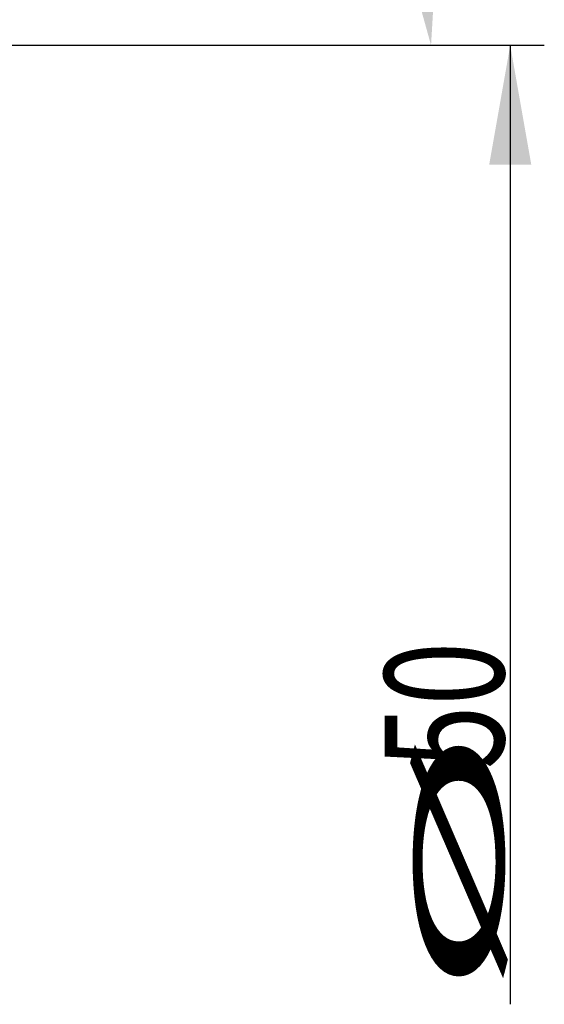
# Model space of a CAD drawing. Units: millimetres. Extents: x 97 to 328, y 152 to 298.
# Drawn here: x 312 to 328, y 221 to 250 of the extents above; entities that cross this region are included whole.
import ezdxf

# ---------------------------------------------------------------- set-up
doc = ezdxf.new("R2010")
doc.units = ezdxf.units.MM
doc.layers.add('2', color=7, linetype='Continuous')
doc.styles.add('cesky', font='simplex.shx')
doc.dimstyles.get("Standard").update_dxf_attribs({"dimtxt": 0.18, "dimasz": 0.18, "dimexe": 0.18, "dimexo": 0.0625, "dimgap": 0.09, "dimtad": 0, "dimtih": 1, "dimtoh": 1, "dimdec": 4, "dimzin": 0, "dimdsep": 46, "dimtxsty": 'Standard', "dimcen": 0.09, "dimadec": 0, "dimazin": 0, "dimtfac": 1, "dimtdec": 4, "dimtofl": 0, "dimtmove": 0, "dimatfit": 3, "dimfxl": 1, "dimtolj": 1, "dimtzin": 0, "dimarcsym": 0})

# ---------------------------------------------------------------- blocks, each defined once
blk = doc.blocks.new('*D6')
at = {"layer": '2', "lineweight": -2, "transparency": 16777216}
for p, q in [((307.806, 250.436), (307.806, 266.498)), ((309.306, 248.936), (325.368, 248.936))]:
    blk.add_line(p, q, dxfattribs=at)
blk.add_arc((307.806, 248.936), 16.562, 12.1306, 77.8694, dxfattribs=at)
at = {"layer": '2', "lineweight": 13, "transparency": 16777216}
for points in [[(311.225, 264.548), (311.348, 265.708), (307.806, 265.498)], [(324.578, 252.478), (323.418, 252.355), (324.368, 248.936)]]:
    blk.add_solid(points, dxfattribs=at)
at = {"layer": 'Defpoints', "color": 0, "lineweight": 13, "transparency": 16777216}
for p in [(316.087, 263.279), (307.806, 250.436), (307.806, 248.936), (309.306, 248.936), (307.806, 247.436)]:
    blk.add_point(p, dxfattribs=at)
at = {"layer": '2', "transparency": 16777216, "insert": (323.23, 264.359), "char_height": 3.5, "attachment_point": 5, "rotation": 315, "style": 'cesky'}
blk.add_mtext('\\A1;90°', dxfattribs=at)

msp = doc.modelspace()

# ---------------------------------------------------------------- linework, layer by layer
at = {"layer": '2'}
for p, q in [((309.3059, 248.9357), (327.6915, 248.9357)), ((326.6915, 248.9357), (326.6915, 220.8134))]:
    msp.add_line(p, q, dxfattribs=at)
msp.add_solid([(326.6915, 248.9357), (327.3086, 245.4357), (326.0744, 245.4357)], dxfattribs=at)

# ---------------------------------------------------------------- texts
at = {"layer": '2', "char_height": 3.5, "attachment_point": 7, "rotation": 90, "line_spacing_factor": 0.843373, "style": 'cesky'}
for s, insert in [('\\W0.7045;50', (326.5041, 227.7084)), ('\\W3.0115;\\H2.63;%%c\\H3.50;', (326.5041, 220.9709))]:
    msp.add_mtext(s, dxfattribs=dict(at, insert=insert))

# ---------------------------------------------------------------- dimensions: what is measured, and where the dimension line sits
at = {"layer": '2'}
dim = msp.add_angular_dim_2l(base=(316.087, 263.279), line1=((307.8059, 247.4357), (307.8059, 250.4357)), line2=((307.8059, 248.9357), (309.3059, 248.9357)), dimstyle='Standard', override={"dimtxt": 3.5, "dimasz": 3.5, "dimexe": 1, "dimexo": 0, "dimgap": 3.5, "dimtad": 1, "dimtih": 0, "dimdec": 3, "dimzin": 8, "dimtxsty": 'cesky', "dimsah": 1, "dimse1": 0, "dimse2": 0, "dimsd1": 0, "dimsd2": 0, "dimclrd": 256, "dimclre": 256, "dimclrt": 256, "dimtol": 0, "dimtdec": 3, "dimtofl": 1, "dimtmove": 0}, dxfattribs=at)
dim.commit()
dim.dimension.update_dxf_attribs({"geometry": '*D6', "text_midpoint": (319.5172, 260.647), "dimtype": 162})

doc.saveas('drawing.dxf')
